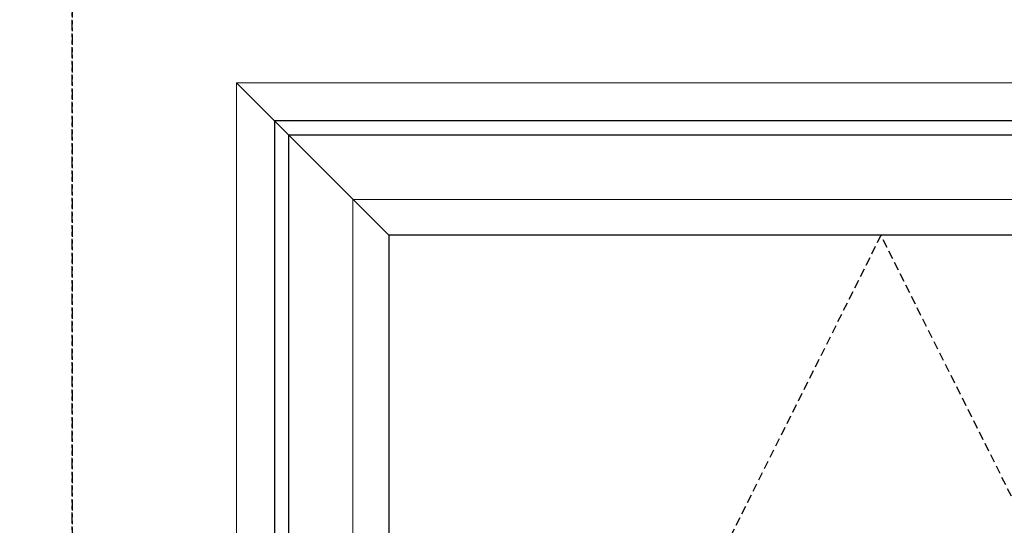
# Model space of a CAD drawing. Units: inches. Extents: x 0 to 312, y -177 to 0.
# Drawn here: x 58 to 88, y -30 to -15 of the extents above; entities that cross this region are included whole.
import ezdxf

# ---------------------------------------------------------------- set-up
doc = ezdxf.new("R2010")
doc.units = ezdxf.units.IN
doc.header["$LTSCALE"] = 0.5
doc.header["$MEASUREMENT"] = 0
doc.linetypes.add('DASHED', pattern=[0.75, 0.5, -0.25])
doc.linetypes.add('PHANTOM2', pattern=[1.25, 0.625, -0.125, 0.125, -0.125, 0.125, -0.125])
doc.layers.add('Elevation Detail', color=7, linetype='Continuous')
doc.layers.add('Nail Fin', color=9, linetype='Continuous', lineweight=5)

msp = doc.modelspace()

# ---------------------------------------------------------------- linework, layer by layer
at = {"linetype": 'PHANTOM2'}
for points in [[(0, -60), (60, -60), (60, 0), (0, 0)], [(60, -60), (120, -60), (120, 0), (60, 0)]]:
    msp.add_lwpolyline(points, close=True, dxfattribs=at)
for points in [[(66, -54), (102, -54), (102, -18), (66, -18)], [(101.578, -53.578), (101.578, -18.422), (66.422, -18.422), (66.422, -53.578)], [(69.396, -21.396), (69.396, -50.604), (98.604, -50.604), (98.604, -21.396)]]:
    msp.add_lwpolyline(points, close=True)
at = {"linetype": 'DASHED'}
msp.add_lwpolyline([(98.604, -50.604), (84, -21.396), (69.396, -50.604)], dxfattribs=at)
at = {"layer": 'Elevation Detail', "lineweight": 5}
for p, q in [((66, -18), (69.396, -21.396)), ((99.669, -20.331), (68.331, -20.331)), ((68.331, -20.331), (68.331, -51.669))]:
    msp.add_line(p, q, dxfattribs=at)
at = {"layer": 'Nail Fin'}
msp.add_line((66, -18), (64.875, -16.875), dxfattribs=at)
at = {"layer": 'Nail Fin', "lineweight": 5}
msp.add_lwpolyline([(64.875, -55.125), (103.125, -55.125), (103.125, -16.875), (64.875, -16.875)], close=True, dxfattribs=at)

doc.saveas('drawing.dxf')
